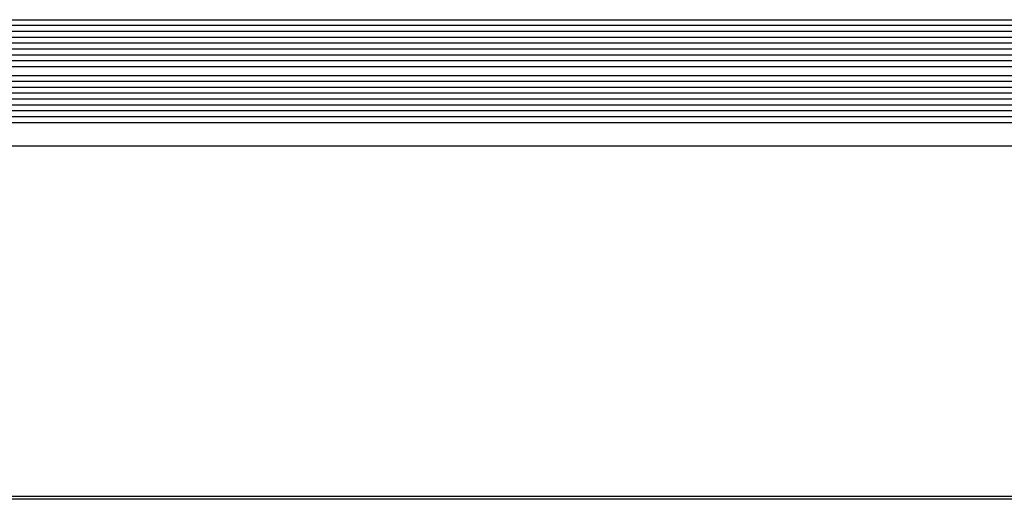
# Model space of a CAD drawing. Units: millimetres. Extents: x -98071 to 383206, y -112026 to 37255.
# Drawn here: x 58478 to 58646, y 19431 to 19512 of the extents above; entities that cross this region are included whole.
import ezdxf

# ---------------------------------------------------------------- set-up
doc = ezdxf.new("R2010")
doc.units = ezdxf.units.MM
doc.layers.get('0').update_dxf_attribs({"true_color": 0xc7271f})
for name, color, linetype in [('ACV Proyección', 9, 'Continuous'), ('ACV Tramas-Vidrio', 165, 'Continuous'), ('ACV Vidrio', 4, 'Continuous')]:
    doc.layers.add(name, color=color, linetype=linetype)

# ---------------------------------------------------------------- blocks, each defined once
blk = doc.blocks.new('BloQhoriz99')
at = {"layer": 'ACV Proyección'}
for p, q in [((-42.8, 369.08, -0.06), (-675, 369.08, -0.06)), ((-42.8, 309.58, -0.06), (-675, 309.58, -0.06)), ((-42.8, 309.08, -0.06), (-675, 309.08, -0.06))]:
    blk.add_line(p, q, dxfattribs=at)
at = {"layer": 'ACV Tramas-Vidrio', "elevation": -0.06}
for points in [[(-15.2, 389.58), (-675, 389.58)], [(-15.2, 388.58), (-675, 388.58)], [(-15.2, 387.58), (-675, 387.58)], [(-15.2, 386.58), (-675, 386.58)], [(-15.2, 385.58), (-675, 385.58)], [(-15.2, 384.58), (-675, 384.58)], [(-15.2, 383.58), (-675, 383.58)], [(-675, 381.08), (-15.7, 381.08), (-15.7, 382.58), (-675, 382.58)], [(-15.2, 380.08), (-675, 380.08)], [(-15.2, 379.08), (-675, 379.08)], [(-15.2, 378.08), (-675, 378.08)], [(-15.2, 377.08), (-675, 377.08)], [(-15.2, 376.08), (-675, 376.08)], [(-15.2, 375.08), (-675, 375.08)], [(-15.2, 374.08), (-675, 374.08)]]:
    blk.add_lwpolyline(points, dxfattribs=at)
at = {"layer": 'ACV Vidrio', "elevation": -0.06}
for points in [[(-675, 390.58), (-15.7, 390.58), (-15.2, 390.08), (-15.2, 383.08), (-15.7, 382.58), (-675, 382.58)], [(-675, 381.08), (-15.7, 381.08), (-15.2, 380.58), (-15.2, 373.58), (-15.7, 373.08), (-675, 373.08)]]:
    blk.add_lwpolyline(points, dxfattribs=at)

msp = doc.modelspace()

# ---------------------------------------------------------------- block references
msp.add_blockref('BloQhoriz99', (58818.46, 19121.66))

doc.saveas('drawing.dxf')
